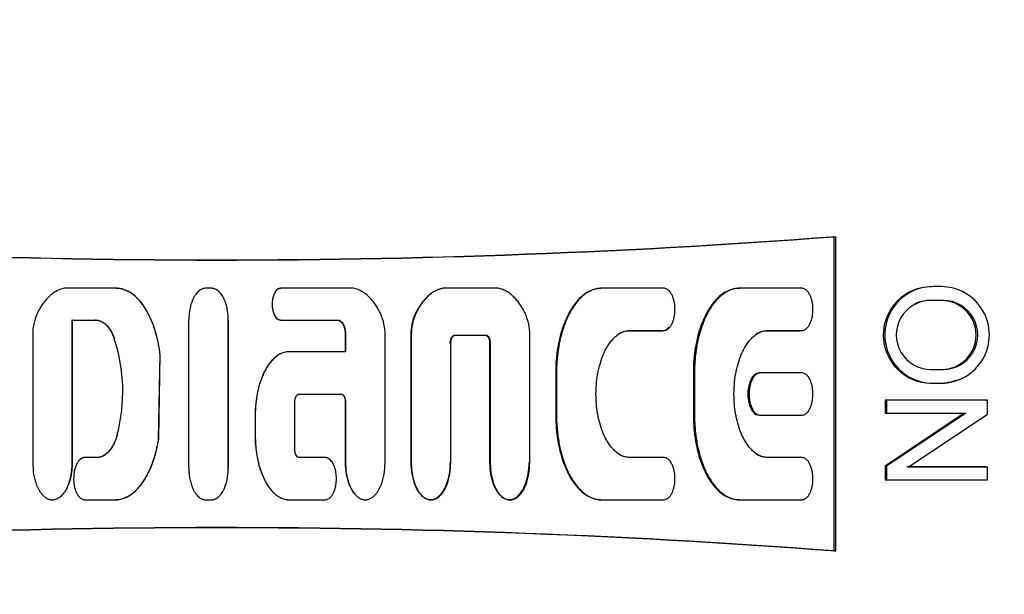
# Model space of a CAD drawing. Units: millimetres. Extents: x 9 to 21011, y 5 to 12294.
# Drawn here: x 16156 to 16192, y 10977 to 10999 of the extents above; entities that cross this region are included whole.
import ezdxf

# ---------------------------------------------------------------- set-up
doc = ezdxf.new("R2010")
doc.units = ezdxf.units.MM
doc.layers.add('D__USER_가스렌지_부품_', color=7, linetype='Continuous')
doc.layers.add('KNOB_FOR_LUCKY-2', color=7, linetype='Continuous')

msp = doc.modelspace()

# ---------------------------------------------------------------- linework, layer by layer
at = {"layer": 'D__USER_가스렌지_부품_', "color": 7, "linetype": 'Continuous'}
for p, q in [((16185.898, 10990.79), (16185.953, 10990.804)), ((16185.898, 10979.07), (16185.898, 10990.79)), ((16185.953, 10979.056), (16185.953, 10990.804)), ((16159.097, 10988.868), (16157.17, 10988.869)), ((16162.655, 10988.867), (16162.444, 10988.867)), ((16167.953, 10988.868), (16165.242, 10988.868)), ((16170.855, 10988.669), (16170.837, 10988.661)), ((16171.28, 10988.86), (16171.298, 10988.869)), ((16173.354, 10988.869), (16171.298, 10988.869)), ((16176.972, 10988.835), (16176.939, 10988.826)), ((16179.534, 10988.869), (16177.218, 10988.869)), ((16182.322, 10988.86), (16182.368, 10988.869)), ((16184.683, 10988.869), (16182.368, 10988.869)), ((16159.941, 10988.443), (16159.935, 10988.45)), ((16157.473, 10987.679), (16157.461, 10987.685)), ((16157.461, 10982.358), (16157.461, 10987.685)), ((16157.461, 10987.685), (16158.315, 10987.684)), ((16157.473, 10982.363), (16157.473, 10987.679)), ((16157.473, 10987.679), (16158.324, 10987.679)), ((16158.324, 10987.679), (16158.315, 10987.684)), ((16163.285, 10982.166), (16163.285, 10987.679)), ((16165.237, 10987.679), (16167.358, 10987.679)), ((16165.241, 10987.684), (16167.367, 10987.684)), ((16155.988, 10987.124), (16155.988, 10982.358)), ((16167.652, 10987.128), (16167.652, 10986.498)), ((16167.662, 10987.132), (16167.662, 10986.501)), ((16169.135, 10982.358), (16169.135, 10987.123)), ((16170.1, 10987.119), (16170.1, 10982.363)), ((16170.116, 10987.124), (16170.116, 10982.358)), ((16171.738, 10987.119), (16171.758, 10987.124)), ((16171.738, 10987.119), (16172.872, 10987.119)), ((16171.758, 10987.124), (16172.895, 10987.124)), ((16174.537, 10982.357), (16174.537, 10987.124)), ((16178.235, 10987.285), (16178.271, 10987.291)), ((16178.235, 10987.285), (16179.495, 10987.285)), ((16178.271, 10987.291), (16179.534, 10987.291)), ((16183.372, 10987.285), (16184.632, 10987.285)), ((16183.42, 10987.291), (16184.683, 10987.291)), ((16184.902, 10987.409), (16184.906, 10987.409)), ((16171.589, 10982.357), (16171.589, 10986.808)), ((16173.04, 10986.804), (16173.04, 10982.363)), ((16173.063, 10986.808), (16173.063, 10982.357)), ((16160.686, 10983.243), (16160.741, 10986.404)), ((16160.689, 10983.246), (16160.744, 10986.402)), ((16167.662, 10986.501), (16165.557, 10986.5)), ((16175.505, 10985.71), (16175.505, 10984.135)), ((16175.534, 10985.712), (16175.534, 10984.133)), ((16180.642, 10985.71), (16180.642, 10984.135)), ((16180.683, 10985.712), (16180.683, 10984.133)), ((16184.683, 10985.712), (16183.142, 10985.712)), ((16182.926, 10985.602), (16182.878, 10985.6)), ((16165.935, 10984.923), (16167.493, 10984.923)), ((16167.484, 10984.923), (16167.493, 10984.923)), ((16165.767, 10982.871), (16165.767, 10984.607)), ((16167.652, 10984.608), (16167.652, 10982.363)), ((16167.662, 10984.607), (16167.662, 10982.358)), ((16182.879, 10984.242), (16182.927, 10984.24)), ((16164.292, 10984.135), (16164.292, 10983.348)), ((16164.293, 10984.134), (16164.294, 10983.345)), ((16183.142, 10984.133), (16184.683, 10984.133)), ((16163.285, 10983.025), (16163.285, 10983.03)), ((16158.429, 10982.555), (16157.936, 10982.555)), ((16158.438, 10982.56), (16157.946, 10982.56)), ((16158.438, 10982.56), (16158.429, 10982.555)), ((16166.893, 10982.56), (16165.93, 10982.56)), ((16165.93, 10982.56), (16165.936, 10982.556)), ((16166.901, 10982.555), (16165.936, 10982.556)), ((16179.495, 10982.56), (16178.235, 10982.56)), ((16179.534, 10982.554), (16178.271, 10982.554)), ((16179.76, 10982.434), (16179.754, 10982.435)), ((16184.632, 10982.56), (16183.372, 10982.56)), ((16184.683, 10982.554), (16183.42, 10982.554)), ((16184.905, 10982.439), (16184.9, 10982.44)), ((16164.631, 10981.734), (16164.635, 10981.728)), ((16159.919, 10981.407), (16159.925, 10981.414)), ((16157.936, 10980.977), (16159.07, 10980.977)), ((16162.444, 10980.978), (16162.655, 10980.978)), ((16165.557, 10980.977), (16166.902, 10980.977)), ((16170.518, 10981.12), (16170.535, 10981.112)), ((16173.528, 10981.067), (16173.552, 10981.058)), ((16176.937, 10981.021), (16176.97, 10981.012)), ((16177.218, 10980.976), (16179.534, 10980.976)), ((16182.146, 10981.004), (16182.192, 10980.995)), ((16182.368, 10980.976), (16184.683, 10980.976)), ((16185.898, 10979.07), (16185.953, 10979.056))]:
    msp.add_line(p, q, dxfattribs=at)
for centre, radius, start, end in [((16162.953, 11292.93), 303, 265.02207, 274.35337), ((16162.956, 11292.736), 302.816, 265.03057, 274.34505), ((16157.865, 10987.152), 1.878, 155.6828, 180.8436), ((16167.258, 10987.152), 1.878, 359.1549, 24.3163), ((16171.922, 10987.157), 1.822, 155.3189, 181.2017), ((16171.98, 10987.154), 1.864, 155.5755, 180.9288), ((16172.671, 10987.154), 1.866, 359.0791, 24.3999), ((14074.13, 10984.924), 2087.685, 359.924185, 0.075728), ((17238.2, 10984.923), 1074.918, 179.852863, 180.147169), ((16153.051, 10985.011), 6.298, 345.3555, 18.2163), ((16162.953, 10676.93), 303, 85.64663, 94.97793), ((16162.956, 10677.124), 302.816, 85.65495, 94.96943)]:
    msp.add_arc(centre, radius, start, end, dxfattribs=at)
for points, knots in [([(16157.17, 10988.869), (16157.141, 10988.863), (16157.082, 10988.851), (16156.998, 10988.821), (16156.915, 10988.785), (16156.809, 10988.728), (16156.686, 10988.641), (16156.554, 10988.519), (16156.436, 10988.383), (16156.33, 10988.238), (16156.252, 10988.111), (16156.195, 10988.006), (16156.168, 10987.952), (16156.154, 10987.925)], [0, 0, 0, 0, 0.061373, 0.125201, 0.186762, 0.250379, 0.375453, 0.500027, 0.625441, 0.750235, 0.874875, 0.936168, 1, 1, 1, 1]), ([(16160.741, 10986.404), (16160.732, 10986.469), (16160.715, 10986.601), (16160.668, 10986.862), (16160.608, 10987.121), (16160.53, 10987.374), (16160.463, 10987.562), (16160.386, 10987.746), (16160.299, 10987.926), (16160.201, 10988.1), (16160.09, 10988.266), (16159.985, 10988.396), (16159.894, 10988.494), (16159.797, 10988.586), (16159.692, 10988.668), (16159.578, 10988.738), (16159.488, 10988.784), (16159.395, 10988.82), (16159.298, 10988.847), (16159.214, 10988.861), (16159.148, 10988.867), (16159.114, 10988.868), (16159.097, 10988.868)], [0, 0, 0, 0, 0.061386, 0.12469, 0.248811, 0.310921, 0.373228, 0.435886, 0.498407, 0.560691, 0.623023, 0.685819, 0.717215, 0.748517, 0.811273, 0.842753, 0.874032, 0.905345, 0.936935, 0.968427, 0.984284, 1, 1, 1, 1]), ([(16160.744, 10986.402), (16160.682, 10986.919), (16160.547, 10987.453), (16160.18, 10988.153), (16160.03, 10988.374), (16159.624, 10988.736), (16159.381, 10988.86), (16159.105, 10988.86)], [0, 0, 0, 0, 0.5, 0.5, 0.75, 0.75, 1, 1, 1, 1]), ([(16162.444, 10988.867), (16162.429, 10988.867), (16162.399, 10988.866), (16162.353, 10988.856), (16162.31, 10988.841), (16162.254, 10988.815), (16162.191, 10988.771), (16162.127, 10988.709), (16162.064, 10988.631), (16161.999, 10988.528), (16161.934, 10988.388), (16161.879, 10988.223), (16161.841, 10988.045), (16161.822, 10987.895), (16161.815, 10987.774), (16161.814, 10987.714), (16161.814, 10987.683)], [0, 0, 0, 0, 0.031521, 0.062852, 0.094459, 0.125951, 0.188972, 0.251566, 0.308935, 0.394882, 0.501705, 0.626937, 0.751187, 0.875221, 0.937871, 1, 1, 1, 1]), ([(16163.286, 10987.683), (16163.286, 10987.713), (16163.285, 10987.774), (16163.277, 10987.894), (16163.262, 10988.015), (16163.24, 10988.133), (16163.218, 10988.221), (16163.192, 10988.308), (16163.163, 10988.388), (16163.127, 10988.472), (16163.085, 10988.553), (16163.032, 10988.635), (16162.975, 10988.707), (16162.908, 10988.771), (16162.845, 10988.815), (16162.79, 10988.841), (16162.746, 10988.856), (16162.701, 10988.866), (16162.67, 10988.867), (16162.655, 10988.867)], [0, 0, 0, 0, 0.061609, 0.124705, 0.248462, 0.310288, 0.372247, 0.434511, 0.497291, 0.547488, 0.622463, 0.685094, 0.748126, 0.810933, 0.873904, 0.905282, 0.936937, 0.968417, 1, 1, 1, 1]), ([(16165.237, 10988.86), (16165.106, 10988.86), (16165.031, 10988.737), (16164.94, 10988.512), (16164.922, 10988.39), (16164.922, 10988.149), (16164.941, 10988.024), (16165.029, 10987.805), (16165.107, 10987.679), (16165.237, 10987.679)], [0, 0, 0, 0, 0.25, 0.25, 0.5, 0.5, 0.75, 0.75, 1, 1, 1, 1]), ([(16165.242, 10988.868), (16165.226, 10988.866), (16165.196, 10988.864), (16165.153, 10988.845), (16165.115, 10988.82), (16165.081, 10988.788), (16165.053, 10988.753), (16165.028, 10988.714), (16165.007, 10988.673), (16164.983, 10988.618), (16164.959, 10988.546), (16164.94, 10988.457), (16164.928, 10988.367), (16164.923, 10988.246), (16164.933, 10988.125), (16164.959, 10988.006), (16164.983, 10987.934), (16165.007, 10987.878), (16165.035, 10987.824), (16165.07, 10987.774), (16165.115, 10987.732), (16165.153, 10987.707), (16165.196, 10987.688), (16165.226, 10987.685), (16165.241, 10987.684)], [0, 0, 0, 0, 0.031344, 0.062839, 0.094183, 0.125656, 0.156912, 0.188365, 0.219663, 0.250824, 0.313235, 0.375819, 0.437891, 0.499918, 0.624659, 0.686774, 0.749146, 0.780582, 0.81196, 0.874502, 0.905781, 0.937201, 0.968661, 1, 1, 1, 1]), ([(16168.969, 10987.925), (16168.955, 10987.952), (16168.928, 10988.006), (16168.871, 10988.111), (16168.792, 10988.238), (16168.687, 10988.383), (16168.57, 10988.518), (16168.438, 10988.64), (16168.315, 10988.727), (16168.21, 10988.784), (16168.127, 10988.821), (16168.041, 10988.85), (16167.982, 10988.862), (16167.953, 10988.868)], [0, 0, 0, 0, 0.063964, 0.125201, 0.250289, 0.375359, 0.499346, 0.623182, 0.748609, 0.812251, 0.873831, 0.938164, 1, 1, 1, 1]), ([(16171.28, 10988.86), (16171.037, 10988.818), (16170.841, 10988.688), (16170.495, 10988.331), (16170.375, 10988.141), (16170.266, 10987.918)], [0, 0, 0, 0, 0.5, 0.5, 1, 1, 1, 1]), ([(16171.298, 10988.869), (16171.269, 10988.863), (16171.21, 10988.851), (16171.125, 10988.821), (16171.043, 10988.785), (16170.885, 10988.7), (16170.722, 10988.564), (16170.565, 10988.383), (16170.459, 10988.238), (16170.364, 10988.086), (16170.31, 10987.979), (16170.282, 10987.925)], [0, 0, 0, 0, 0.062909, 0.125263, 0.187645, 0.250498, 0.499743, 0.625222, 0.750104, 0.873573, 1, 1, 1, 1]), ([(16174.37, 10987.925), (16174.357, 10987.953), (16174.33, 10988.006), (16174.272, 10988.111), (16174.194, 10988.239), (16174.088, 10988.384), (16173.97, 10988.519), (16173.839, 10988.641), (16173.716, 10988.727), (16173.611, 10988.785), (16173.528, 10988.821), (16173.442, 10988.851), (16173.383, 10988.863), (16173.354, 10988.869)], [0, 0, 0, 0, 0.063636, 0.125202, 0.250293, 0.375358, 0.49934, 0.623181, 0.74862, 0.811316, 0.873832, 0.938109, 1, 1, 1, 1]), ([(16177.185, 10988.86), (16177.023, 10988.86), (16176.863, 10988.814), (16176.576, 10988.66), (16176.456, 10988.559), (16176.285, 10988.373), (16176.239, 10988.316), (16176.144, 10988.185), (16176.099, 10988.116), (16175.97, 10987.896), (16175.905, 10987.76), (16175.6, 10987.001), (16175.505, 10986.359), (16175.505, 10985.71)], [0, 0, 0, 0, 0.125, 0.125, 0.25, 0.25, 0.3125, 0.3125, 0.375, 0.375, 0.5, 0.5, 1, 1, 1, 1]), ([(16177.218, 10988.869), (16177.198, 10988.869), (16177.158, 10988.868), (16177.077, 10988.859), (16176.977, 10988.838), (16176.862, 10988.8), (16176.714, 10988.731), (16176.545, 10988.616), (16176.311, 10988.39), (16176.145, 10988.157), (16176.027, 10987.944), (16175.953, 10987.8), (16175.872, 10987.615), (16175.788, 10987.386), (16175.694, 10987.076), (16175.625, 10986.759), (16175.578, 10986.439), (16175.553, 10986.198), (16175.537, 10985.955), (16175.535, 10985.793), (16175.534, 10985.712)], [0, 0, 0, 0, 0.015659, 0.031546, 0.06287, 0.094456, 0.125959, 0.188947, 0.251572, 0.376876, 0.40808, 0.439226, 0.501521, 0.564065, 0.626758, 0.751128, 0.81315, 0.875228, 0.937474, 1, 1, 1, 1]), ([(16179.534, 10987.291), (16179.554, 10987.292), (16179.595, 10987.296), (16179.651, 10987.32), (16179.702, 10987.354), (16179.747, 10987.395), (16179.785, 10987.443), (16179.817, 10987.494), (16179.846, 10987.548), (16179.878, 10987.622), (16179.904, 10987.699), (16179.924, 10987.777), (16179.947, 10987.896), (16179.962, 10988.079), (16179.947, 10988.261), (16179.924, 10988.38), (16179.905, 10988.459), (16179.879, 10988.536), (16179.847, 10988.611), (16179.818, 10988.665), (16179.786, 10988.717), (16179.747, 10988.764), (16179.702, 10988.806), (16179.651, 10988.839), (16179.595, 10988.864), (16179.554, 10988.868), (16179.534, 10988.869)], [0, 0, 0, 0, 0.03135, 0.062843, 0.094169, 0.125644, 0.156884, 0.188312, 0.219619, 0.25077, 0.313123, 0.3445, 0.375727, 0.499678, 0.62439, 0.65547, 0.686529, 0.748914, 0.780345, 0.811693, 0.843129, 0.874432, 0.905708, 0.937152, 0.968608, 1, 1, 1, 1]), ([(16182.322, 10988.86), (16182.16, 10988.86), (16182.002, 10988.814), (16181.787, 10988.7), (16181.727, 10988.66), (16181.602, 10988.56), (16181.541, 10988.502), (16181.422, 10988.373), (16181.377, 10988.317), (16181.279, 10988.184), (16181.237, 10988.118), (16181.11, 10987.903), (16181.044, 10987.764), (16180.737, 10987.004), (16180.642, 10986.362), (16180.642, 10985.71)], [0, 0, 0, 0, 0.125, 0.125, 0.1875, 0.1875, 0.25, 0.25, 0.3125, 0.3125, 0.375, 0.375, 0.5, 0.5, 1, 1, 1, 1]), ([(16182.368, 10988.869), (16182.348, 10988.869), (16182.307, 10988.868), (16182.227, 10988.859), (16182.128, 10988.839), (16182.013, 10988.8), (16181.793, 10988.699), (16181.572, 10988.512), (16181.368, 10988.261), (16181.257, 10988.09), (16181.178, 10987.949), (16181.105, 10987.805), (16181.022, 10987.619), (16180.939, 10987.39), (16180.844, 10987.079), (16180.775, 10986.762), (16180.727, 10986.441), (16180.702, 10986.199), (16180.686, 10985.956), (16180.684, 10985.793), (16180.683, 10985.712)], [0, 0, 0, 0, 0.015657, 0.031552, 0.062881, 0.094463, 0.125981, 0.251187, 0.313842, 0.37669, 0.407909, 0.439066, 0.501363, 0.563893, 0.626618, 0.751054, 0.813097, 0.875191, 0.937452, 1, 1, 1, 1]), ([(16184.683, 10987.291), (16184.703, 10987.292), (16184.744, 10987.296), (16184.8, 10987.32), (16184.85, 10987.353), (16184.895, 10987.394), (16184.933, 10987.441), (16184.966, 10987.493), (16184.994, 10987.546), (16185.027, 10987.62), (16185.053, 10987.698), (16185.073, 10987.776), (16185.096, 10987.895), (16185.111, 10988.078), (16185.097, 10988.261), (16185.073, 10988.381), (16185.054, 10988.459), (16185.028, 10988.537), (16184.995, 10988.611), (16184.967, 10988.666), (16184.934, 10988.718), (16184.896, 10988.765), (16184.851, 10988.807), (16184.8, 10988.84), (16184.744, 10988.864), (16184.704, 10988.868), (16184.683, 10988.869)], [0, 0, 0, 0, 0.031351, 0.062843, 0.09416, 0.125642, 0.156879, 0.188292, 0.219615, 0.250769, 0.3131, 0.344474, 0.375715, 0.499668, 0.624374, 0.655454, 0.686514, 0.748907, 0.780336, 0.811679, 0.843116, 0.87442, 0.905702, 0.937142, 0.968597, 1, 1, 1, 1]), ([(16158.315, 10987.684), (16158.326, 10987.685), (16158.349, 10987.685), (16158.393, 10987.681), (16158.449, 10987.67), (16158.512, 10987.648), (16158.594, 10987.61), (16158.686, 10987.545), (16158.78, 10987.448), (16158.859, 10987.34), (16158.928, 10987.226), (16158.986, 10987.105), (16159.018, 10987.022), (16159.033, 10986.98)], [0, 0, 0, 0, 0.031114, 0.062818, 0.125248, 0.188258, 0.250951, 0.376468, 0.501115, 0.626465, 0.75089, 0.874049, 1, 1, 1, 1]), ([(16158.324, 10987.679), (16158.511, 10987.686), (16158.666, 10987.582), (16158.905, 10987.301), (16158.98, 10987.148), (16159.041, 10986.976)], [0, 0, 0, 0, 0.5, 0.5, 1, 1, 1, 1]), ([(16167.358, 10987.679), (16167.418, 10987.679), (16167.466, 10987.647), (16167.546, 10987.56), (16167.571, 10987.514), (16167.637, 10987.349), (16167.652, 10987.245), (16167.652, 10987.128)], [0, 0, 0, 0, 0.25, 0.25, 0.5, 0.5, 1, 1, 1, 1]), ([(16167.367, 10987.684), (16167.374, 10987.684), (16167.389, 10987.683), (16167.417, 10987.678), (16167.45, 10987.664), (16167.485, 10987.639), (16167.527, 10987.6), (16167.568, 10987.541), (16167.604, 10987.464), (16167.631, 10987.384), (16167.649, 10987.301), (16167.66, 10987.217), (16167.661, 10987.16), (16167.662, 10987.132)], [0, 0, 0, 0, 0.03156, 0.062928, 0.125985, 0.189064, 0.25171, 0.377133, 0.501822, 0.627123, 0.751437, 0.875532, 1, 1, 1, 1]), ([(16171.57, 10986.804), (16171.57, 10986.868), (16171.581, 10986.936), (16171.627, 10987.051), (16171.669, 10987.119), (16171.738, 10987.119)], [0, 0, 0, 0, 0.5, 0.5, 1, 1, 1, 1]), ([(16171.589, 10986.808), (16171.59, 10986.825), (16171.591, 10986.857), (16171.597, 10986.906), (16171.607, 10986.953), (16171.62, 10986.991), (16171.633, 10987.02), (16171.648, 10987.049), (16171.666, 10987.075), (16171.689, 10987.098), (16171.709, 10987.111), (16171.733, 10987.122), (16171.75, 10987.123), (16171.758, 10987.124)], [0, 0, 0, 0, 0.126377, 0.250017, 0.374839, 0.498622, 0.560606, 0.622999, 0.748587, 0.799023, 0.874033, 0.936993, 1, 1, 1, 1]), ([(16172.872, 10987.119), (16172.942, 10987.119), (16172.982, 10987.054), (16173.031, 10986.934), (16173.04, 10986.87), (16173.04, 10986.804)], [0, 0, 0, 0, 0.5, 0.5, 1, 1, 1, 1]), ([(16172.895, 10987.124), (16172.903, 10987.123), (16172.919, 10987.122), (16172.949, 10987.109), (16172.975, 10987.088), (16172.995, 10987.063), (16173.008, 10987.042), (16173.02, 10987.021), (16173.033, 10986.991), (16173.045, 10986.953), (16173.056, 10986.906), (16173.062, 10986.857), (16173.063, 10986.825), (16173.063, 10986.808)], [0, 0, 0, 0, 0.062665, 0.125618, 0.250713, 0.313168, 0.376014, 0.438554, 0.500816, 0.625523, 0.750733, 0.873803, 1, 1, 1, 1]), ([(16178.271, 10982.554), (16178.241, 10982.556), (16178.18, 10982.558), (16178.09, 10982.578), (16178.004, 10982.607), (16177.893, 10982.659), (16177.766, 10982.744), (16177.656, 10982.85), (16177.577, 10982.943), (16177.503, 10983.04), (16177.42, 10983.167), (16177.334, 10983.329), (16177.236, 10983.551), (16177.16, 10983.783), (16177.102, 10984.02), (16177.055, 10984.257), (16177.018, 10984.558), (16177.003, 10984.923), (16177.018, 10985.287), (16177.055, 10985.588), (16177.102, 10985.825), (16177.16, 10986.061), (16177.236, 10986.293), (16177.334, 10986.517), (16177.42, 10986.679), (16177.504, 10986.807), (16177.578, 10986.903), (16177.657, 10986.996), (16177.767, 10987.101), (16177.894, 10987.187), (16178.004, 10987.238), (16178.09, 10987.267), (16178.18, 10987.287), (16178.24, 10987.289), (16178.271, 10987.291)], [0, 0, 0, 0, 0.015771, 0.031438, 0.047234, 0.062999, 0.094509, 0.125843, 0.141495, 0.157208, 0.188621, 0.219795, 0.25095, 0.313549, 0.344699, 0.375734, 0.437725, 0.500029, 0.562425, 0.624367, 0.655317, 0.686339, 0.74891, 0.780281, 0.811683, 0.84306, 0.85868, 0.874306, 0.905755, 0.937104, 0.952894, 0.968536, 0.984166, 1, 1, 1, 1]), ([(16179.495, 10987.285), (16179.578, 10987.285), (16179.649, 10987.329), (16179.712, 10987.397), (16179.718, 10987.403), (16179.723, 10987.409)], [0, 0, 0, 0, 0.125, 0.125, 0.1378456, 0.1378456, 0.1378456, 0.1378456]), ([(16183.42, 10982.554), (16183.39, 10982.556), (16183.33, 10982.558), (16183.241, 10982.578), (16183.155, 10982.606), (16183.044, 10982.657), (16182.918, 10982.742), (16182.808, 10982.848), (16182.728, 10982.94), (16182.654, 10983.036), (16182.571, 10983.164), (16182.485, 10983.325), (16182.387, 10983.548), (16182.31, 10983.78), (16182.252, 10984.017), (16182.205, 10984.255), (16182.167, 10984.557), (16182.152, 10984.922), (16182.167, 10985.288), (16182.205, 10985.589), (16182.251, 10985.827), (16182.309, 10986.064), (16182.386, 10986.296), (16182.485, 10986.519), (16182.571, 10986.681), (16182.654, 10986.809), (16182.729, 10986.905), (16182.808, 10986.997), (16182.918, 10987.103), (16183.044, 10987.188), (16183.154, 10987.239), (16183.24, 10987.267), (16183.329, 10987.287), (16183.39, 10987.289), (16183.42, 10987.291)], [0, 0, 0, 0, 0.015769, 0.031431, 0.047219, 0.062985, 0.094482, 0.12582, 0.141463, 0.157163, 0.188583, 0.219759, 0.250902, 0.313485, 0.344642, 0.375676, 0.437655, 0.499941, 0.562336, 0.624269, 0.655215, 0.686236, 0.748808, 0.780171, 0.81157, 0.842935, 0.858551, 0.874174, 0.905619, 0.936959, 0.952752, 0.968434, 0.984142, 1, 1, 1, 1]), ([(16165.552, 10986.498), (16165.302, 10986.498), (16165.081, 10986.355), (16164.754, 10985.997), (16164.633, 10985.775), (16164.368, 10985.113), (16164.292, 10984.61), (16164.292, 10984.135)], [0, 0, 0, 0, 0.25, 0.25, 0.5, 0.5, 1, 1, 1, 1]), ([(16165.557, 10986.5), (16165.541, 10986.5), (16165.511, 10986.499), (16165.45, 10986.493), (16165.375, 10986.477), (16165.287, 10986.448), (16165.204, 10986.408), (16165.126, 10986.36), (16165.028, 10986.286), (16164.939, 10986.201), (16164.86, 10986.109), (16164.786, 10986.012), (16164.703, 10985.884), (16164.618, 10985.722), (16164.545, 10985.556), (16164.482, 10985.384), (16164.43, 10985.21), (16164.394, 10985.063), (16164.369, 10984.945), (16164.353, 10984.856), (16164.339, 10984.767), (16164.327, 10984.677), (16164.316, 10984.587), (16164.305, 10984.467), (16164.295, 10984.316), (16164.294, 10984.195), (16164.293, 10984.134)], [0, 0, 0, 0, 0.015725, 0.031559, 0.062913, 0.094543, 0.126059, 0.15756, 0.189193, 0.251827, 0.283163, 0.314653, 0.377412, 0.439751, 0.502102, 0.564738, 0.627309, 0.689484, 0.720486, 0.751456, 0.782412, 0.813371, 0.844347, 0.875357, 0.937528, 1, 1, 1, 1]), ([(16183.094, 10985.71), (16183.012, 10985.71), (16182.94, 10985.666), (16182.826, 10985.544), (16182.79, 10985.474), (16182.698, 10985.246), (16182.674, 10985.086), (16182.674, 10984.76), (16182.7, 10984.594), (16182.818, 10984.302), (16182.922, 10984.135), (16183.094, 10984.135)], [0, 0, 0, 0, 0.125, 0.125, 0.25, 0.25, 0.5, 0.5, 0.75, 0.75, 1, 1, 1, 1]), ([(16183.142, 10985.712), (16183.122, 10985.71), (16183.081, 10985.707), (16183.025, 10985.682), (16182.974, 10985.649), (16182.93, 10985.608), (16182.891, 10985.56), (16182.859, 10985.509), (16182.83, 10985.455), (16182.797, 10985.381), (16182.772, 10985.304), (16182.752, 10985.225), (16182.736, 10985.145), (16182.724, 10985.044), (16182.719, 10984.923), (16182.724, 10984.801), (16182.736, 10984.7), (16182.752, 10984.621), (16182.771, 10984.542), (16182.797, 10984.465), (16182.83, 10984.39), (16182.858, 10984.336), (16182.891, 10984.285), (16182.93, 10984.237), (16182.974, 10984.196), (16183.025, 10984.163), (16183.081, 10984.139), (16183.122, 10984.135), (16183.142, 10984.133)], [0, 0, 0, 0, 0.031343, 0.062828, 0.094143, 0.125612, 0.156843, 0.188261, 0.219562, 0.250705, 0.313049, 0.34442, 0.375631, 0.437677, 0.499676, 0.56207, 0.624472, 0.655529, 0.686573, 0.748966, 0.780384, 0.811723, 0.843158, 0.874441, 0.905718, 0.937152, 0.968603, 1, 1, 1, 1]), ([(16184.683, 10984.133), (16184.703, 10984.135), (16184.744, 10984.138), (16184.8, 10984.163), (16184.851, 10984.196), (16184.895, 10984.237), (16184.934, 10984.284), (16184.966, 10984.336), (16184.995, 10984.39), (16185.028, 10984.464), (16185.053, 10984.541), (16185.073, 10984.62), (16185.096, 10984.74), (16185.111, 10984.922), (16185.096, 10985.105), (16185.073, 10985.225), (16185.054, 10985.303), (16185.028, 10985.381), (16184.995, 10985.455), (16184.966, 10985.509), (16184.934, 10985.561), (16184.895, 10985.608), (16184.851, 10985.649), (16184.8, 10985.682), (16184.744, 10985.707), (16184.704, 10985.71), (16184.683, 10985.712)], [0, 0, 0, 0, 0.031351, 0.062843, 0.094163, 0.125641, 0.156879, 0.188303, 0.219612, 0.250764, 0.313123, 0.344501, 0.375719, 0.499678, 0.624385, 0.655448, 0.686501, 0.748913, 0.780337, 0.811682, 0.843125, 0.874412, 0.9057, 0.937138, 0.968596, 1, 1, 1, 1]), ([(16165.767, 10984.607), (16165.767, 10984.623), (16165.768, 10984.656), (16165.774, 10984.704), (16165.785, 10984.751), (16165.797, 10984.789), (16165.81, 10984.819), (16165.825, 10984.848), (16165.843, 10984.873), (16165.866, 10984.896), (16165.886, 10984.91), (16165.911, 10984.92), (16165.927, 10984.922), (16165.935, 10984.923)], [0, 0, 0, 0, 0.125021, 0.249961, 0.374757, 0.498515, 0.560483, 0.622858, 0.748443, 0.798887, 0.873914, 0.936895, 1, 1, 1, 1]), ([(16167.484, 10984.923), (16167.554, 10984.923), (16167.594, 10984.858), (16167.643, 10984.737), (16167.652, 10984.674), (16167.652, 10984.608)], [0, 0, 0, 0, 0.5, 0.5, 1, 1, 1, 1]), ([(16167.493, 10984.923), (16167.501, 10984.922), (16167.518, 10984.92), (16167.548, 10984.907), (16167.573, 10984.887), (16167.594, 10984.861), (16167.607, 10984.841), (16167.618, 10984.819), (16167.631, 10984.79), (16167.644, 10984.751), (16167.654, 10984.704), (16167.66, 10984.656), (16167.661, 10984.623), (16167.662, 10984.607)], [0, 0, 0, 0, 0.062676, 0.12564, 0.250752, 0.313212, 0.376061, 0.438598, 0.500859, 0.625556, 0.750763, 0.873711, 1, 1, 1, 1]), ([(16175.505, 10984.135), (16175.505, 10983.494), (16175.608, 10982.824), (16175.961, 10981.946), (16176.13, 10981.641), (16176.447, 10981.296), (16176.58, 10981.183), (16176.856, 10981.035), (16177.025, 10980.985), (16177.185, 10980.985)], [0, 0, 0, 0, 0.5, 0.5, 0.75, 0.75, 0.875, 0.875, 1, 1, 1, 1]), ([(16175.534, 10984.133), (16175.535, 10984.052), (16175.537, 10983.889), (16175.553, 10983.646), (16175.578, 10983.404), (16175.626, 10983.083), (16175.695, 10982.766), (16175.789, 10982.457), (16175.871, 10982.231), (16175.952, 10982.047), (16176.025, 10981.903), (16176.144, 10981.69), (16176.31, 10981.456), (16176.545, 10981.23), (16176.713, 10981.115), (16176.86, 10981.046), (16176.976, 10981.007), (16177.076, 10980.986), (16177.157, 10980.977), (16177.198, 10980.976), (16177.218, 10980.976)], [0, 0, 0, 0, 0.062553, 0.124982, 0.1874, 0.249926, 0.374509, 0.436371, 0.498149, 0.560081, 0.591211, 0.622519, 0.748206, 0.811099, 0.873568, 0.905224, 0.936695, 0.96819, 0.984211, 1, 1, 1, 1]), ([(16180.642, 10984.135), (16180.642, 10983.492), (16180.746, 10982.819), (16181.1, 10981.942), (16181.266, 10981.641), (16181.535, 10981.349), (16181.601, 10981.286), (16181.726, 10981.186), (16181.791, 10981.143), (16181.99, 10981.037), (16182.166, 10980.985), (16182.322, 10980.985)], [0, 0, 0, 0, 0.5, 0.5, 0.75, 0.75, 0.8125, 0.8125, 0.875, 0.875, 1, 1, 1, 1]), ([(16180.683, 10984.133), (16180.684, 10984.051), (16180.686, 10983.888), (16180.702, 10983.644), (16180.727, 10983.401), (16180.775, 10983.08), (16180.845, 10982.762), (16180.939, 10982.453), (16181.022, 10982.227), (16181.104, 10982.042), (16181.177, 10981.899), (16181.256, 10981.757), (16181.367, 10981.586), (16181.571, 10981.334), (16181.792, 10981.147), (16182.011, 10981.045), (16182.127, 10981.006), (16182.226, 10980.986), (16182.307, 10980.977), (16182.347, 10980.976), (16182.368, 10980.976)], [0, 0, 0, 0, 0.062654, 0.12502, 0.187455, 0.250003, 0.374616, 0.436496, 0.4983, 0.560271, 0.591428, 0.622771, 0.685768, 0.748644, 0.873565, 0.905226, 0.936691, 0.968188, 0.984215, 1, 1, 1, 1]), ([(16159.144, 10983.419), (16159.131, 10983.371), (16159.103, 10983.276), (16159.058, 10983.161), (16159.017, 10983.072), (16158.972, 10982.984), (16158.921, 10982.899), (16158.861, 10982.82), (16158.797, 10982.745), (16158.727, 10982.68), (16158.645, 10982.625), (16158.578, 10982.591), (16158.514, 10982.57), (16158.466, 10982.559), (16158.441, 10982.557), (16158.429, 10982.555)], [0, 0, 0, 0, 0.125627, 0.249064, 0.311193, 0.37347, 0.498778, 0.561245, 0.623637, 0.74905, 0.799053, 0.874424, 0.937139, 0.96886, 1, 1, 1, 1]), ([(16159.152, 10983.422), (16159.1, 10983.233), (16159.024, 10983.044), (16158.802, 10982.724), (16158.641, 10982.577), (16158.438, 10982.56)], [0, 0, 0, 0, 0.5, 0.5, 1, 1, 1, 1]), ([(16159.07, 10980.977), (16159.086, 10980.977), (16159.117, 10980.978), (16159.179, 10980.983), (16159.257, 10980.995), (16159.348, 10981.019), (16159.465, 10981.062), (16159.605, 10981.135), (16159.757, 10981.247), (16159.893, 10981.375), (16160.016, 10981.517), (16160.125, 10981.67), (16160.223, 10981.829), (16160.31, 10981.994), (16160.387, 10982.163), (16160.456, 10982.337), (16160.537, 10982.573), (16160.603, 10982.815), (16160.655, 10983.059), (16160.676, 10983.182), (16160.686, 10983.243)], [0, 0, 0, 0, 0.015672, 0.031469, 0.062682, 0.093972, 0.125529, 0.188219, 0.251128, 0.313522, 0.375929, 0.438695, 0.501056, 0.563166, 0.625274, 0.687552, 0.750108, 0.875026, 0.938451, 1, 1, 1, 1]), ([(16159.078, 10980.985), (16159.334, 10980.985), (16159.565, 10981.094), (16159.957, 10981.421), (16160.104, 10981.621), (16160.472, 10982.267), (16160.613, 10982.757), (16160.689, 10983.246)], [0, 0, 0, 0, 0.25, 0.25, 0.5, 0.5, 1, 1, 1, 1]), ([(16164.292, 10983.348), (16164.292, 10982.863), (16164.361, 10982.388), (16164.571, 10981.864), (16164.599, 10981.799), (16164.63, 10981.736)], [0, 0, 0, 0, 0.5, 0.5, 0.5720584, 0.5720584, 0.5720584, 0.5720584]), ([(16164.294, 10983.345), (16164.295, 10983.285), (16164.296, 10983.163), (16164.312, 10982.922), (16164.342, 10982.683), (16164.388, 10982.446), (16164.43, 10982.27), (16164.483, 10982.096), (16164.545, 10981.924), (16164.618, 10981.757), (16164.704, 10981.595), (16164.786, 10981.467), (16164.86, 10981.369), (16164.94, 10981.276), (16165.028, 10981.191), (16165.126, 10981.118), (16165.205, 10981.07), (16165.288, 10981.03), (16165.375, 10981), (16165.45, 10980.985), (16165.511, 10980.978), (16165.542, 10980.978), (16165.557, 10980.977)], [0, 0, 0, 0, 0.062488, 0.124656, 0.248423, 0.310275, 0.372274, 0.434596, 0.497403, 0.560035, 0.622477, 0.68513, 0.716697, 0.748161, 0.810972, 0.842583, 0.873974, 0.905363, 0.937018, 0.96846, 0.984348, 1, 1, 1, 1]), ([(16165.93, 10982.56), (16165.86, 10982.56), (16165.82, 10982.625), (16165.772, 10982.746), (16165.762, 10982.81), (16165.762, 10982.875)], [0, 0, 0, 0, 0.5, 0.5, 1, 1, 1, 1]), ([(16165.936, 10982.556), (16165.928, 10982.556), (16165.911, 10982.558), (16165.888, 10982.568), (16165.867, 10982.582), (16165.844, 10982.604), (16165.826, 10982.63), (16165.811, 10982.659), (16165.798, 10982.689), (16165.785, 10982.727), (16165.775, 10982.774), (16165.768, 10982.823), (16165.768, 10982.855), (16165.767, 10982.871)], [0, 0, 0, 0, 0.062611, 0.125522, 0.197104, 0.250973, 0.376011, 0.438513, 0.500737, 0.625356, 0.75048, 0.874266, 1, 1, 1, 1]), ([(16155.988, 10982.358), (16155.994, 10982.216), (16156.003, 10982.005), (16156.065, 10981.728), (16156.12, 10981.56), (16156.177, 10981.429), (16156.227, 10981.334), (16156.285, 10981.245), (16156.375, 10981.134), (16156.472, 10981.051), (16156.569, 10981.006), (16156.62, 10980.99), (16156.673, 10980.98), (16156.726, 10980.977), (16156.78, 10980.981), (16156.832, 10980.991), (16156.883, 10981.007), (16156.948, 10981.038), (16157.021, 10981.089), (16157.123, 10981.189), (16157.206, 10981.305), (16157.272, 10981.431), (16157.329, 10981.56), (16157.377, 10981.706), (16157.409, 10981.844), (16157.435, 10981.982), (16157.456, 10982.146), (16157.46, 10982.287), (16157.461, 10982.358)], [0, 0, 0, 0, 0.124294, 0.186286, 0.248917, 0.280369, 0.311823, 0.343292, 0.37458, 0.437261, 0.453083, 0.468739, 0.484366, 0.500168, 0.515882, 0.5316, 0.54742, 0.563122, 0.594623, 0.625907, 0.688534, 0.719682, 0.750916, 0.813404, 0.854757, 0.875411, 0.937481, 1, 1, 1, 1]), ([(16157.002, 10981.078), (16157.041, 10981.105), (16157.076, 10981.138), (16157.208, 10981.282), (16157.272, 10981.403), (16157.432, 10981.801), (16157.473, 10982.078), (16157.473, 10982.363)], [0.5840016, 0.5840016, 0.5840016, 0.5840016, 0.625, 0.625, 0.75, 0.75, 1, 1, 1, 1]), ([(16157.936, 10982.555), (16157.916, 10982.553), (16157.875, 10982.55), (16157.818, 10982.525), (16157.767, 10982.491), (16157.722, 10982.449), (16157.684, 10982.402), (16157.652, 10982.35), (16157.624, 10982.296), (16157.591, 10982.222), (16157.559, 10982.126), (16157.525, 10981.968), (16157.509, 10981.766), (16157.524, 10981.564), (16157.559, 10981.406), (16157.591, 10981.31), (16157.623, 10981.236), (16157.652, 10981.182), (16157.684, 10981.13), (16157.722, 10981.082), (16157.767, 10981.041), (16157.818, 10981.007), (16157.875, 10980.982), (16157.915, 10980.979), (16157.936, 10980.977)], [0, 0, 0, 0, 0.031354, 0.062856, 0.094203, 0.125676, 0.15693, 0.18838, 0.219674, 0.250829, 0.313227, 0.3758, 0.49977, 0.624502, 0.686619, 0.749001, 0.780442, 0.811826, 0.843271, 0.874483, 0.905777, 0.937206, 0.968679, 1, 1, 1, 1]), ([(16157.946, 10982.56), (16157.863, 10982.56), (16157.792, 10982.515), (16157.729, 10982.448), (16157.725, 10982.443), (16157.72, 10982.437)], [0, 0, 0, 0, 0.125, 0.125, 0.1358858, 0.1358858, 0.1358858, 0.1358858]), ([(16166.902, 10980.977), (16166.922, 10980.979), (16166.963, 10980.982), (16167.022, 10981.008), (16167.073, 10981.043), (16167.117, 10981.085), (16167.153, 10981.13), (16167.186, 10981.182), (16167.214, 10981.236), (16167.247, 10981.31), (16167.278, 10981.406), (16167.313, 10981.564), (16167.329, 10981.766), (16167.313, 10981.968), (16167.278, 10982.126), (16167.246, 10982.222), (16167.214, 10982.296), (16167.186, 10982.35), (16167.153, 10982.402), (16167.115, 10982.45), (16167.07, 10982.491), (16167.019, 10982.525), (16166.962, 10982.55), (16166.922, 10982.554), (16166.901, 10982.555)], [0, 0, 0, 0, 0.031346, 0.062837, 0.098666, 0.125624, 0.156869, 0.188311, 0.219593, 0.25074, 0.313137, 0.375694, 0.49966, 0.624396, 0.686512, 0.748908, 0.780354, 0.811746, 0.8432, 0.87442, 0.905727, 0.937167, 0.968649, 1, 1, 1, 1]), ([(16167.652, 10982.363), (16167.652, 10982.083), (16167.695, 10981.796), (16167.852, 10981.406), (16167.924, 10981.274), (16168.049, 10981.138), (16168.084, 10981.106), (16168.123, 10981.079)], [0, 0, 0, 0, 0.25, 0.25, 0.375, 0.375, 0.4167248, 0.4167248, 0.4167248, 0.4167248]), ([(16167.662, 10982.358), (16167.663, 10982.287), (16167.667, 10982.146), (16167.688, 10981.983), (16167.714, 10981.844), (16167.746, 10981.707), (16167.794, 10981.561), (16167.851, 10981.43), (16167.918, 10981.304), (16168.001, 10981.187), (16168.104, 10981.088), (16168.178, 10981.037), (16168.242, 10981.007), (16168.293, 10980.99), (16168.346, 10980.98), (16168.399, 10980.977), (16168.453, 10980.98), (16168.506, 10980.99), (16168.557, 10981.007), (16168.621, 10981.038), (16168.695, 10981.089), (16168.772, 10981.163), (16168.839, 10981.246), (16168.897, 10981.336), (16168.946, 10981.43), (16169.003, 10981.56), (16169.058, 10981.728), (16169.12, 10982.004), (16169.129, 10982.216), (16169.135, 10982.358)], [0, 0, 0, 0, 0.06242, 0.124393, 0.145036, 0.1864, 0.249034, 0.280487, 0.311944, 0.374622, 0.406107, 0.437526, 0.453349, 0.469015, 0.484637, 0.500432, 0.516149, 0.531856, 0.547674, 0.563374, 0.594865, 0.626138, 0.657571, 0.688835, 0.719975, 0.751197, 0.813677, 0.875662, 1, 1, 1, 1]), ([(16170.1, 10982.363), (16170.1, 10982.084), (16170.144, 10981.794), (16170.299, 10981.406), (16170.371, 10981.275), (16170.56, 10981.069), (16170.691, 10980.987), (16170.907, 10980.987), (16170.976, 10981.004), (16171.104, 10981.073), (16171.151, 10981.114), (16171.259, 10981.231), (16171.293, 10981.281), (16171.367, 10981.407), (16171.395, 10981.467), (16171.531, 10981.804), (16171.57, 10982.071), (16171.57, 10982.363)], [0, 0, 0, 0, 0.25, 0.25, 0.375, 0.375, 0.5, 0.5, 0.5625, 0.5625, 0.625, 0.625, 0.6875, 0.6875, 0.75, 0.75, 1, 1, 1, 1]), ([(16170.116, 10982.358), (16170.117, 10982.287), (16170.121, 10982.146), (16170.142, 10981.982), (16170.168, 10981.844), (16170.2, 10981.706), (16170.248, 10981.56), (16170.305, 10981.43), (16170.355, 10981.335), (16170.413, 10981.245), (16170.481, 10981.162), (16170.558, 10981.088), (16170.631, 10981.037), (16170.696, 10981.006), (16170.747, 10980.99), (16170.799, 10980.98), (16170.853, 10980.977), (16170.906, 10980.98), (16170.959, 10980.99), (16171.01, 10981.006), (16171.107, 10981.052), (16171.203, 10981.135), (16171.293, 10981.246), (16171.351, 10981.335), (16171.4, 10981.43), (16171.457, 10981.559), (16171.512, 10981.728), (16171.574, 10982.004), (16171.583, 10982.216), (16171.589, 10982.357)], [0, 0, 0, 0, 0.062426, 0.124404, 0.145048, 0.186416, 0.249056, 0.280507, 0.311963, 0.343437, 0.374726, 0.406209, 0.43763, 0.453454, 0.469127, 0.484749, 0.500543, 0.516266, 0.53197, 0.547793, 0.563499, 0.626064, 0.6575, 0.688779, 0.719924, 0.751146, 0.813649, 0.875649, 1, 1, 1, 1]), ([(16173.04, 10982.363), (16173.04, 10982.084), (16173.084, 10981.793), (16173.24, 10981.406), (16173.312, 10981.274), (16173.5, 10981.069), (16173.632, 10980.987), (16173.847, 10980.987), (16173.916, 10981.004), (16174.044, 10981.074), (16174.092, 10981.114), (16174.199, 10981.231), (16174.234, 10981.281), (16174.308, 10981.408), (16174.336, 10981.468), (16174.471, 10981.805), (16174.51, 10982.073), (16174.51, 10982.363)], [0, 0, 0, 0, 0.25, 0.25, 0.375, 0.375, 0.5, 0.5, 0.5625, 0.5625, 0.625, 0.625, 0.6875, 0.6875, 0.75, 0.75, 1, 1, 1, 1]), ([(16173.063, 10982.357), (16173.065, 10982.286), (16173.068, 10982.145), (16173.095, 10981.935), (16173.14, 10981.727), (16173.196, 10981.559), (16173.253, 10981.428), (16173.303, 10981.334), (16173.361, 10981.244), (16173.429, 10981.161), (16173.506, 10981.087), (16173.579, 10981.036), (16173.644, 10981.006), (16173.695, 10980.989), (16173.747, 10980.98), (16173.801, 10980.977), (16173.854, 10980.98), (16173.907, 10980.99), (16173.958, 10981.006), (16174.054, 10981.052), (16174.151, 10981.135), (16174.24, 10981.246), (16174.298, 10981.336), (16174.348, 10981.43), (16174.405, 10981.56), (16174.46, 10981.729), (16174.521, 10982.005), (16174.531, 10982.216), (16174.537, 10982.357)], [0, 0, 0, 0, 0.062464, 0.12448, 0.186519, 0.249204, 0.280669, 0.312141, 0.343629, 0.37493, 0.406426, 0.437866, 0.453699, 0.469387, 0.48502, 0.50082, 0.516557, 0.532267, 0.548101, 0.563822, 0.626436, 0.657889, 0.689204, 0.720373, 0.751609, 0.814142, 0.876062, 1, 1, 1, 1]), ([(16179.534, 10980.976), (16179.554, 10980.978), (16179.595, 10980.981), (16179.651, 10981.006), (16179.702, 10981.039), (16179.747, 10981.081), (16179.786, 10981.129), (16179.818, 10981.18), (16179.846, 10981.234), (16179.879, 10981.309), (16179.905, 10981.386), (16179.924, 10981.465), (16179.947, 10981.584), (16179.962, 10981.766), (16179.947, 10981.948), (16179.924, 10982.067), (16179.904, 10982.146), (16179.879, 10982.223), (16179.846, 10982.297), (16179.817, 10982.351), (16179.785, 10982.403), (16179.747, 10982.45), (16179.702, 10982.491), (16179.651, 10982.525), (16179.595, 10982.549), (16179.554, 10982.553), (16179.534, 10982.554)], [0, 0, 0, 0, 0.031351, 0.062845, 0.094177, 0.125646, 0.156892, 0.188334, 0.219622, 0.250772, 0.313175, 0.344549, 0.375744, 0.499717, 0.624434, 0.655491, 0.686542, 0.748959, 0.780396, 0.811781, 0.843223, 0.874423, 0.905738, 0.937161, 0.96864, 1, 1, 1, 1]), ([(16184.683, 10980.976), (16184.704, 10980.977), (16184.744, 10980.981), (16184.8, 10981.005), (16184.851, 10981.038), (16184.896, 10981.08), (16184.934, 10981.128), (16184.967, 10981.179), (16184.995, 10981.233), (16185.028, 10981.308), (16185.054, 10981.385), (16185.073, 10981.464), (16185.097, 10981.584), (16185.111, 10981.767), (16185.096, 10981.949), (16185.073, 10982.068), (16185.053, 10982.147), (16185.027, 10982.224), (16184.994, 10982.298), (16184.966, 10982.352), (16184.933, 10982.404), (16184.895, 10982.451), (16184.85, 10982.492), (16184.8, 10982.525), (16184.744, 10982.549), (16184.704, 10982.553), (16184.683, 10982.554)], [0, 0, 0, 0, 0.031351, 0.062842, 0.094166, 0.125638, 0.156879, 0.188314, 0.219608, 0.250757, 0.313149, 0.344524, 0.375718, 0.499688, 0.624389, 0.655438, 0.686486, 0.748924, 0.78034, 0.811685, 0.843132, 0.874402, 0.905697, 0.93713, 0.968591, 1, 1, 1, 1]), ([(16161.814, 10982.162), (16161.814, 10982.131), (16161.815, 10982.071), (16161.822, 10981.949), (16161.841, 10981.799), (16161.88, 10981.621), (16161.928, 10981.474), (16161.981, 10981.355), (16162.024, 10981.276), (16162.072, 10981.204), (16162.124, 10981.138), (16162.191, 10981.074), (16162.254, 10981.031), (16162.309, 10981.004), (16162.353, 10980.989), (16162.398, 10980.98), (16162.429, 10980.978), (16162.444, 10980.978)], [0, 0, 0, 0, 0.062239, 0.125008, 0.249959, 0.374511, 0.498054, 0.568809, 0.640264, 0.683524, 0.748216, 0.811179, 0.87369, 0.905339, 0.936805, 0.968284, 1, 1, 1, 1]), ([(16162.655, 10980.978), (16162.67, 10980.978), (16162.701, 10980.98), (16162.746, 10980.989), (16162.789, 10981.004), (16162.845, 10981.03), (16162.908, 10981.074), (16162.974, 10981.138), (16163.032, 10981.209), (16163.084, 10981.29), (16163.126, 10981.371), (16163.162, 10981.454), (16163.192, 10981.536), (16163.218, 10981.623), (16163.239, 10981.712), (16163.262, 10981.83), (16163.277, 10981.95), (16163.285, 10982.071), (16163.286, 10982.132), (16163.286, 10982.162)], [0, 0, 0, 0, 0.031512, 0.062836, 0.094436, 0.125923, 0.188933, 0.251519, 0.314282, 0.377012, 0.44823, 0.501688, 0.564345, 0.626954, 0.689185, 0.751223, 0.87524, 0.938361, 1, 1, 1, 1])]:
    msp.add_open_spline(points, degree=3, knots=knots, dxfattribs=at)
for points in [[(16177.842, 10987.165), (16177.961, 10987.238), (16178.095, 10987.285), (16178.235, 10987.285)], [(16182.993, 10987.178), (16183.106, 10987.245), (16183.232, 10987.285), (16183.372, 10987.285)], [(16167.156, 10982.389), (16167.095, 10982.483), (16167.009, 10982.56), (16166.893, 10982.56)], [(16178.235, 10982.56), (16178.09, 10982.56), (16177.96, 10982.603), (16177.843, 10982.675)], [(16183.372, 10982.56), (16183.237, 10982.56), (16183.107, 10982.604), (16182.991, 10982.672)]]:
    msp.add_open_spline(points, degree=3, dxfattribs=at)
at = {"layer": 'KNOB_FOR_LUCKY-2', "color": 7, "linetype": 'Continuous'}
for p, q in [((16189.883, 10988.931), (16189.587, 10988.931)), ((16189.907, 10988.409), (16189.44, 10988.409)), ((16189.968, 10988.416), (16189.5, 10988.416)), ((16189.5, 10985.841), (16189.968, 10985.841)), ((16189.527, 10985.326), (16189.822, 10985.326)), ((16189.587, 10985.326), (16189.883, 10985.326)), ((16191.554, 10984.689), (16187.793, 10984.689)), ((16187.793, 10984.689), (16187.849, 10984.688)), ((16187.793, 10984.689), (16187.793, 10984.212)), ((16191.619, 10984.688), (16187.849, 10984.688)), ((16187.849, 10984.688), (16187.849, 10984.209)), ((16191.554, 10984.689), (16191.619, 10984.688)), ((16191.619, 10984.176), (16191.619, 10984.688)), ((16187.793, 10984.212), (16187.849, 10984.209)), ((16190.748, 10984.212), (16187.793, 10982.236)), ((16187.849, 10984.209), (16190.811, 10984.209)), ((16190.811, 10984.209), (16187.849, 10982.229)), ((16188.66, 10982.196), (16191.619, 10984.176)), ((16187.793, 10982.236), (16187.849, 10982.229)), ((16187.793, 10982.236), (16187.793, 10981.726)), ((16187.849, 10982.229), (16187.849, 10981.717)), ((16191.554, 10982.203), (16188.602, 10982.203)), ((16191.619, 10982.196), (16188.66, 10982.196)), ((16191.554, 10982.203), (16191.619, 10982.196)), ((16191.619, 10981.717), (16191.619, 10982.196)), ((16187.793, 10981.726), (16187.849, 10981.717)), ((16187.849, 10981.717), (16191.619, 10981.717))]:
    msp.add_line(p, q, dxfattribs=at)
msp.add_circle((16164.454, 10985.324), 35, dxfattribs=at)
for centre, radius, start, end in [((16189.587, 10987.128), 1.803, 89.9934, 270.0058), ((16189.883, 10987.128), 1.803, 269.994, 90.0053), ((16189.527, 10987.124), 1.798, 90, 270), ((16189.5, 10987.128), 1.288, 89.9946, 270.0046), ((16189.44, 10987.124), 1.285, 90, 115.0566), ((16189.907, 10987.124), 1.285, 270, 90), ((16189.968, 10987.128), 1.288, 269.9948, 90.0044), ((16189.822, 10987.124), 1.798, 270, 292.0141)]:
    msp.add_arc(centre, radius, start, end, dxfattribs=at)

doc.saveas('drawing.dxf')
